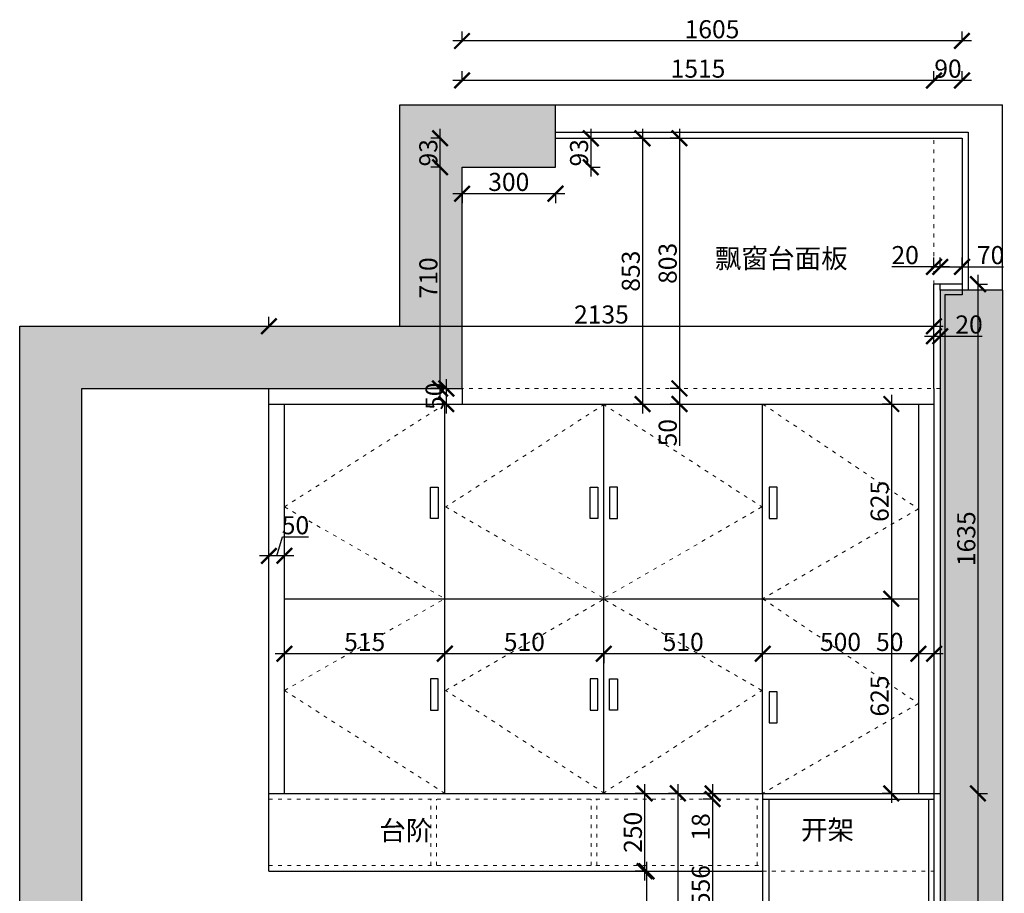
# Model space of a CAD drawing. Units: millimetres. Extents: x 12161 to 26692, y -73303 to -67662.
# Drawn here: x 12161 to 15322, y -70466 to -67662 of the extents above; entities that cross this region are included whole.
import ezdxf

# ---------------------------------------------------------------- set-up
doc = ezdxf.new("R2010")
doc.units = ezdxf.units.MM
doc.linetypes.add('ACAD_ISO03W100', pattern=[30, 12, -18])
doc.layers.add('1', color=7, linetype='Continuous', lineweight=20)
doc.styles.get("Standard").update_dxf_attribs({"font": 'arial.ttf'})
doc.dimstyles.new('ISO-25', dxfattribs={"dimtxt": 80, "dimasz": 55, "dimexe": 50, "dimexo": 50, "dimtad": 1, "dimdec": 0, "dimtxsty": 'Standard', "dimblk": 'ARCHTICK', "dimcen": 3, "dimdle": 50, "dimadec": 0, "dimazin": 0, "dimtfac": 1, "dimtdec": 0, "dimtmove": 0, "dimatfit": 3, "dimfxl": 50, "dimfxlon": 1, "dimarcsym": 0})

# ---------------------------------------------------------------- blocks, each defined once
blk = doc.blocks.new('_ArchTick')
at = {"color": 0, "linetype": 'ByBlock', "const_width": 0.15}
blk.add_lwpolyline([(-0.5, -0.5), (0.5, 0.5)], dxfattribs=at)
blk = doc.blocks.new('*D6')
at = {"color": 1, "lineweight": -2, "transparency": 16777216}
for p, q in [((15237.3, -71305.4), (15237.3, -70115.4)), ((15234.3, -70145.4), (15267.3, -70145.4)), ((15234.3, -71275.4), (15267.3, -71275.4))]:
    blk.add_line(p, q, dxfattribs=at)
at = {"layer": 'Defpoints', "color": 0, "transparency": 16777216}
for p in [(15095.9, -70145.4), (15237.3, -70145.4), (15095.9, -71275.4)]:
    blk.add_point(p, dxfattribs=at)
at = {"color": 1, "lineweight": -2, "transparency": 16777216, "xscale": 50, "yscale": 50, "zscale": 50}
for p, rotation in [((15237.3, -70145.4), 90), ((15237.3, -71275.4), 270)]:
    blk.add_blockref('_ArchTick', p, dxfattribs=dict(at, rotation=rotation))
at = {"color": 1, "transparency": 16777216, "insert": (15207.1, -70710.4), "char_height": 58, "attachment_point": 5, "rotation": 90}
blk.add_mtext('1130', dxfattribs=at)
blk = doc.blocks.new('*D7')
at = {"color": 1, "lineweight": -2, "transparency": 16777216}
for p, q in [((15237.3, -70175.4), (15237.3, -68480.4)), ((15234.3, -68510.4), (15267.3, -68510.4)), ((15234.3, -70145.4), (15267.3, -70145.4))]:
    blk.add_line(p, q, dxfattribs=at)
at = {"layer": 'Defpoints', "color": 0, "transparency": 16777216}
for p in [(15185.9, -68510.4), (15237.3, -68510.4), (15095.9, -70145.4)]:
    blk.add_point(p, dxfattribs=at)
at = {"color": 1, "lineweight": -2, "transparency": 16777216, "xscale": 50, "yscale": 50, "zscale": 50}
for p, rotation in [((15237.3, -68510.4), 90), ((15237.3, -70145.4), 270)]:
    blk.add_blockref('_ArchTick', p, dxfattribs=dict(at, rotation=rotation))
at = {"color": 1, "transparency": 16777216, "insert": (15207.1, -69327.9), "char_height": 58, "attachment_point": 5, "rotation": 90}
blk.add_mtext('1635', dxfattribs=at)
blk = doc.blocks.new('*D8')
at = {"color": 1, "lineweight": -2, "transparency": 16777216}
for p, q in [((15115.9, -68458), (15115.9, -68425)), ((15185.9, -68458), (15185.9, -68425)), ((15085.9, -68455), (15185.9, -68455)), ((15185.9, -68455), (15319.6, -68455))]:
    blk.add_line(p, q, dxfattribs=at)
at = {"layer": 'Defpoints', "color": 0, "transparency": 16777216}
for p in [(15185.9, -68455), (15115.9, -68510.4), (15185.9, -68510.4)]:
    blk.add_point(p, dxfattribs=at)
at = {"color": 1, "lineweight": -2, "transparency": 16777216, "xscale": 50, "yscale": 50, "zscale": 50, "rotation": 180}
blk.add_blockref('_ArchTick', (15115.9, -68455), dxfattribs=at)
at = {"color": 1, "lineweight": -2, "transparency": 16777216, "xscale": 50, "yscale": 50, "zscale": 50}
blk.add_blockref('_ArchTick', (15185.9, -68455), dxfattribs=at)
at = {"color": 1, "transparency": 16777216, "insert": (15277.8, -68424.8), "char_height": 58, "attachment_point": 5}
blk.add_mtext('70', dxfattribs=at)
blk = doc.blocks.new('*D9')
at = {"color": 1, "lineweight": -2, "transparency": 16777216}
for p, q in [((15095.9, -68458), (15095.9, -68425)), ((15115.9, -68458), (15115.9, -68425)), ((15095.9, -68455), (14960.8, -68455)), ((15145.9, -68455), (15095.9, -68455))]:
    blk.add_line(p, q, dxfattribs=at)
at = {"layer": 'Defpoints', "color": 0, "transparency": 16777216}
for p in [(15095.9, -68455), (15095.9, -68510.4), (15115.9, -68510.4)]:
    blk.add_point(p, dxfattribs=at)
at = {"color": 1, "lineweight": -2, "transparency": 16777216, "xscale": 50, "yscale": 50, "zscale": 50, "rotation": 180}
blk.add_blockref('_ArchTick', (15095.9, -68455), dxfattribs=at)
at = {"color": 1, "lineweight": -2, "transparency": 16777216, "xscale": 50, "yscale": 50, "zscale": 50}
blk.add_blockref('_ArchTick', (15115.9, -68455), dxfattribs=at)
at = {"color": 1, "transparency": 16777216, "insert": (15003.4, -68424.8), "char_height": 58, "attachment_point": 5}
blk.add_mtext('20', dxfattribs=at)
blk = doc.blocks.new('*D10')
at = {"color": 1, "lineweight": -2, "transparency": 16777216}
for p, q in [((15095.9, -67859.6), (15095.9, -67826.6)), ((15185.9, -67859.6), (15185.9, -67826.6)), ((15215.9, -67856.6), (15065.9, -67856.6))]:
    blk.add_line(p, q, dxfattribs=at)
at = {"layer": 'Defpoints', "color": 0, "transparency": 16777216}
for p in [(15095.9, -67856.6), (15095.9, -68193.8), (15185.9, -68225.5)]:
    blk.add_point(p, dxfattribs=at)
at = {"color": 1, "lineweight": -2, "transparency": 16777216, "xscale": 50, "yscale": 50, "zscale": 50, "rotation": 180}
blk.add_blockref('_ArchTick', (15095.9, -67856.6), dxfattribs=at)
at = {"color": 1, "lineweight": -2, "transparency": 16777216, "xscale": 50, "yscale": 50, "zscale": 50}
blk.add_blockref('_ArchTick', (15185.9, -67856.6), dxfattribs=at)
at = {"color": 1, "transparency": 16777216, "insert": (15140.9, -67826.3), "char_height": 58, "attachment_point": 5}
blk.add_mtext('90', dxfattribs=at)
blk = doc.blocks.new('*D11')
at = {"color": 1, "lineweight": -2, "transparency": 16777216}
for p, q in [((13580.9, -67859.6), (13580.9, -67826.6)), ((15095.9, -67859.6), (15095.9, -67826.6)), ((15125.9, -67856.6), (13550.9, -67856.6))]:
    blk.add_line(p, q, dxfattribs=at)
at = {"layer": 'Defpoints', "color": 0, "transparency": 16777216}
for p in [(13580.9, -67856.6), (13580.9, -68135.4), (15095.9, -68193.8)]:
    blk.add_point(p, dxfattribs=at)
at = {"color": 1, "lineweight": -2, "transparency": 16777216, "xscale": 50, "yscale": 50, "zscale": 50, "rotation": 180}
blk.add_blockref('_ArchTick', (13580.9, -67856.6), dxfattribs=at)
at = {"color": 1, "lineweight": -2, "transparency": 16777216, "xscale": 50, "yscale": 50, "zscale": 50}
blk.add_blockref('_ArchTick', (15095.9, -67856.6), dxfattribs=at)
at = {"color": 1, "transparency": 16777216, "insert": (14338.4, -67826.3), "char_height": 58, "attachment_point": 5}
blk.add_mtext('1515', dxfattribs=at)
blk = doc.blocks.new('*D12')
at = {"color": 1, "lineweight": -2, "transparency": 16777216}
for p, q in [((13580.9, -67732.9), (13580.9, -67699.9)), ((15185.9, -67732.9), (15185.9, -67699.9)), ((15215.9, -67729.9), (13550.9, -67729.9))]:
    blk.add_line(p, q, dxfattribs=at)
at = {"layer": 'Defpoints', "color": 0, "transparency": 16777216}
for p in [(13580.9, -67729.9), (15185.9, -68170), (13580.9, -68231.8)]:
    blk.add_point(p, dxfattribs=at)
at = {"color": 1, "lineweight": -2, "transparency": 16777216, "xscale": 50, "yscale": 50, "zscale": 50, "rotation": 180}
blk.add_blockref('_ArchTick', (13580.9, -67729.9), dxfattribs=at)
at = {"color": 1, "lineweight": -2, "transparency": 16777216, "xscale": 50, "yscale": 50, "zscale": 50}
blk.add_blockref('_ArchTick', (15185.9, -67729.9), dxfattribs=at)
at = {"color": 1, "transparency": 16777216, "insert": (14383.4, -67699.7), "char_height": 58, "attachment_point": 5}
blk.add_mtext('1605', dxfattribs=at)
blk = doc.blocks.new('*D13')
at = {"color": 1, "lineweight": -2, "transparency": 16777216}
for p, q in [((13994.3, -68012.4), (13994.3, -68165.4)), ((13991.3, -68042.4), (14024.3, -68042.4)), ((13991.3, -68135.4), (14024.3, -68135.4))]:
    blk.add_line(p, q, dxfattribs=at)
at = {"layer": 'Defpoints', "color": 0, "transparency": 16777216}
for p in [(13880.9, -68042.4), (13880.9, -68135.4), (13994.3, -68135.4)]:
    blk.add_point(p, dxfattribs=at)
at = {"color": 1, "lineweight": -2, "transparency": 16777216, "xscale": 50, "yscale": 50, "zscale": 50}
for p, rotation in [((13994.3, -68042.4), 90), ((13994.3, -68135.4), 270)]:
    blk.add_blockref('_ArchTick', p, dxfattribs=dict(at, rotation=rotation))
at = {"color": 1, "transparency": 16777216, "insert": (13964.1, -68088.9), "char_height": 58, "attachment_point": 5, "rotation": 90}
blk.add_mtext('93', dxfattribs=at)
blk = doc.blocks.new('*D4')
at = {"color": 1, "lineweight": -2, "transparency": 16777216}
for p, q in [((13910.9, -68220.2), (13550.9, -68220.2)), ((13580.9, -68217.2), (13580.9, -68250.2)), ((13880.9, -68217.2), (13880.9, -68250.2))]:
    blk.add_line(p, q, dxfattribs=at)
at = {"layer": 'Defpoints', "color": 0, "transparency": 16777216}
for p in [(13580.9, -68135.4), (13880.9, -68135.4), (13580.9, -68220.2)]:
    blk.add_point(p, dxfattribs=at)
at = {"color": 1, "lineweight": -2, "transparency": 16777216, "xscale": 50, "yscale": 50, "zscale": 50, "rotation": 180}
blk.add_blockref('_ArchTick', (13580.9, -68220.2), dxfattribs=at)
at = {"color": 1, "lineweight": -2, "transparency": 16777216, "xscale": 50, "yscale": 50, "zscale": 50}
blk.add_blockref('_ArchTick', (13880.9, -68220.2), dxfattribs=at)
at = {"color": 1, "transparency": 16777216, "insert": (13730.9, -68189.9), "char_height": 58, "attachment_point": 5}
blk.add_mtext('300', dxfattribs=at)
blk = doc.blocks.new('*D14')
at = {"color": 1, "lineweight": -2, "transparency": 16777216}
for p, q in [((13510.5, -68875.4), (13510.5, -68105.4)), ((13513.5, -68135.4), (13480.5, -68135.4)), ((13513.5, -68845.4), (13480.5, -68845.4))]:
    blk.add_line(p, q, dxfattribs=at)
at = {"layer": 'Defpoints', "color": 0, "transparency": 16777216}
for p in [(13510.5, -68135.4), (13580.9, -68135.4), (13580.9, -68845.4)]:
    blk.add_point(p, dxfattribs=at)
at = {"color": 1, "lineweight": -2, "transparency": 16777216, "xscale": 50, "yscale": 50, "zscale": 50}
for p, rotation in [((13510.5, -68135.4), 90), ((13510.5, -68845.4), 270)]:
    blk.add_blockref('_ArchTick', p, dxfattribs=dict(at, rotation=rotation))
at = {"color": 1, "transparency": 16777216, "insert": (13480.3, -68490.4), "char_height": 58, "attachment_point": 5, "rotation": 90}
blk.add_mtext('710', dxfattribs=at)
blk = doc.blocks.new('*D15')
at = {"color": 1, "lineweight": -2, "transparency": 16777216}
for p, q in [((13510.5, -68165.4), (13510.5, -68012.4)), ((13513.5, -68042.4), (13480.5, -68042.4)), ((13513.5, -68135.4), (13480.5, -68135.4))]:
    blk.add_line(p, q, dxfattribs=at)
at = {"layer": 'Defpoints', "color": 0, "transparency": 16777216}
for p in [(13510.5, -68042.4), (13880.9, -68042.4), (13628.9, -68135.4)]:
    blk.add_point(p, dxfattribs=at)
at = {"color": 1, "lineweight": -2, "transparency": 16777216, "xscale": 50, "yscale": 50, "zscale": 50}
for p, rotation in [((13510.5, -68042.4), 90), ((13510.5, -68135.4), 270)]:
    blk.add_blockref('_ArchTick', p, dxfattribs=dict(at, rotation=rotation))
at = {"color": 1, "transparency": 16777216, "insert": (13480.2, -68088.9), "char_height": 58, "attachment_point": 5, "rotation": 90}
blk.add_mtext('93', dxfattribs=at)
blk = doc.blocks.new('*D16')
at = {"color": 1, "lineweight": -2, "transparency": 16777216}
for p, q in [((14278.8, -68012.4), (14278.8, -68875.4)), ((14278.8, -68042.4), (14248.8, -68042.4)), ((14278.8, -68845.4), (14248.8, -68845.4))]:
    blk.add_line(p, q, dxfattribs=at)
at = {"layer": 'Defpoints', "color": 0, "transparency": 16777216}
for p in [(14280.4, -68042.4), (14278.8, -68845.4), (14294.8, -68845.4)]:
    blk.add_point(p, dxfattribs=at)
at = {"color": 1, "lineweight": -2, "transparency": 16777216, "xscale": 50, "yscale": 50, "zscale": 50}
for p, rotation in [((14278.8, -68042.4), 90), ((14278.8, -68845.4), 270)]:
    blk.add_blockref('_ArchTick', p, dxfattribs=dict(at, rotation=rotation))
at = {"color": 1, "transparency": 16777216, "insert": (14248.6, -68443.9), "char_height": 58, "attachment_point": 5, "rotation": 90}
blk.add_mtext('803', dxfattribs=at)
blk = doc.blocks.new('*D17')
at = {"color": 1, "lineweight": -2, "transparency": 16777216}
for p, q in [((14278.8, -68815.4), (14278.8, -68895.4)), ((14281.8, -68845.4), (14248.8, -68845.4)), ((14281.8, -68895.4), (14248.8, -68895.4)), ((14278.8, -68895.4), (14278.8, -69029.6))]:
    blk.add_line(p, q, dxfattribs=at)
at = {"layer": 'Defpoints', "color": 0, "transparency": 16777216}
for p in [(14365.2, -68845.4), (14278.8, -68895.4), (14365.2, -68895.4)]:
    blk.add_point(p, dxfattribs=at)
at = {"color": 1, "lineweight": -2, "transparency": 16777216, "xscale": 50, "yscale": 50, "zscale": 50}
for p, rotation in [((14278.8, -68845.4), 90), ((14278.8, -68895.4), 270)]:
    blk.add_blockref('_ArchTick', p, dxfattribs=dict(at, rotation=rotation))
at = {"color": 1, "transparency": 16777216, "insert": (14248.6, -68987.5), "char_height": 58, "attachment_point": 5, "rotation": 90}
blk.add_mtext('50', dxfattribs=at)
blk = doc.blocks.new('*D18')
at = {"color": 1, "lineweight": -2, "transparency": 16777216}
for p, q in [((14160.5, -68012.4), (14160.5, -68925.4)), ((14163.5, -68042.4), (14130.5, -68042.4)), ((14163.5, -68895.4), (14130.5, -68895.4))]:
    blk.add_line(p, q, dxfattribs=at)
at = {"layer": 'Defpoints', "color": 0, "transparency": 16777216}
for p in [(14489.1, -68042.4), (14160.5, -68895.4), (14539.1, -68895.4)]:
    blk.add_point(p, dxfattribs=at)
at = {"color": 1, "lineweight": -2, "transparency": 16777216, "xscale": 50, "yscale": 50, "zscale": 50}
for p, rotation in [((14160.5, -68042.4), 90), ((14160.5, -68895.4), 270)]:
    blk.add_blockref('_ArchTick', p, dxfattribs=dict(at, rotation=rotation))
at = {"color": 1, "transparency": 16777216, "insert": (14130.2, -68468.9), "char_height": 58, "attachment_point": 5, "rotation": 90}
blk.add_mtext('853', dxfattribs=at)
blk = doc.blocks.new('*D5')
at = {"color": 1, "lineweight": -2, "transparency": 16777216}
for p, q in [((13530.5, -68815.4), (13530.5, -68925.4)), ((13533.5, -68845.4), (13500.5, -68845.4)), ((13533.5, -68895.4), (13500.5, -68895.4))]:
    blk.add_line(p, q, dxfattribs=at)
at = {"layer": 'Defpoints', "color": 0, "transparency": 16777216}
for p in [(13590.9, -68845.4), (13530.5, -68895.4), (13590.9, -68895.4)]:
    blk.add_point(p, dxfattribs=at)
at = {"color": 1, "lineweight": -2, "transparency": 16777216, "xscale": 50, "yscale": 50, "zscale": 50}
for p, rotation in [((13530.5, -68845.4), 90), ((13530.5, -68895.4), 270)]:
    blk.add_blockref('_ArchTick', p, dxfattribs=dict(at, rotation=rotation))
at = {"color": 1, "transparency": 16777216, "insert": (13500.3, -68870.4), "char_height": 58, "attachment_point": 5, "rotation": 90}
blk.add_mtext('50', dxfattribs=at)
blk = doc.blocks.new('*D19')
at = {"color": 1, "lineweight": -2, "transparency": 16777216}
for p, q in [((14959.1, -68865.4), (14959.1, -69550.4)), ((14962.1, -68895.4), (14929.1, -68895.4)), ((14962.1, -69520.4), (14929.1, -69520.4))]:
    blk.add_line(p, q, dxfattribs=at)
at = {"layer": 'Defpoints', "color": 0, "transparency": 16777216}
for p in [(15045.9, -68895.4), (14959.1, -69520.4), (15045.9, -69520.4)]:
    blk.add_point(p, dxfattribs=at)
at = {"color": 1, "lineweight": -2, "transparency": 16777216, "xscale": 50, "yscale": 50, "zscale": 50}
for p, rotation in [((14959.1, -68895.4), 90), ((14959.1, -69520.4), 270)]:
    blk.add_blockref('_ArchTick', p, dxfattribs=dict(at, rotation=rotation))
at = {"color": 1, "transparency": 16777216, "insert": (14928.9, -69207.9), "char_height": 58, "attachment_point": 5, "rotation": 90}
blk.add_mtext('625', dxfattribs=at)
blk = doc.blocks.new('*D20')
at = {"color": 1, "lineweight": -2, "transparency": 16777216}
for p, q in [((14959.1, -69490.4), (14959.1, -70175.4)), ((14962.1, -69520.4), (14929.1, -69520.4)), ((14962.1, -70145.4), (14929.1, -70145.4))]:
    blk.add_line(p, q, dxfattribs=at)
at = {"layer": 'Defpoints', "color": 0, "transparency": 16777216}
for p in [(15045.9, -69520.4), (14959.1, -70145.4), (15045.9, -70145.4)]:
    blk.add_point(p, dxfattribs=at)
at = {"color": 1, "lineweight": -2, "transparency": 16777216, "xscale": 50, "yscale": 50, "zscale": 50}
for p, rotation in [((14959.1, -69520.4), 90), ((14959.1, -70145.4), 270)]:
    blk.add_blockref('_ArchTick', p, dxfattribs=dict(at, rotation=rotation))
at = {"color": 1, "transparency": 16777216, "insert": (14928.9, -69832.9), "char_height": 58, "attachment_point": 5, "rotation": 90}
blk.add_mtext('625', dxfattribs=at)
blk = doc.blocks.new('*D21')
at = {"color": 1, "lineweight": -2, "transparency": 16777216}
for p, q in [((15045.9, -69694), (15045.9, -69727)), ((15095.9, -69694), (15095.9, -69727)), ((15045.9, -69697), (14911.8, -69697)), ((15125.9, -69697), (15045.9, -69697))]:
    blk.add_line(p, q, dxfattribs=at)
at = {"layer": 'Defpoints', "color": 0, "transparency": 16777216}
for p in [(15045.9, -69423.6), (15095.9, -69423.6), (15045.9, -69697)]:
    blk.add_point(p, dxfattribs=at)
at = {"color": 1, "lineweight": -2, "transparency": 16777216, "xscale": 50, "yscale": 50, "zscale": 50, "rotation": 180}
blk.add_blockref('_ArchTick', (15045.9, -69697), dxfattribs=at)
at = {"color": 1, "lineweight": -2, "transparency": 16777216, "xscale": 50, "yscale": 50, "zscale": 50}
blk.add_blockref('_ArchTick', (15095.9, -69697), dxfattribs=at)
at = {"color": 1, "transparency": 16777216, "insert": (14953.9, -69666.7), "char_height": 58, "attachment_point": 5}
blk.add_mtext('50', dxfattribs=at)
blk = doc.blocks.new('*D22')
at = {"color": 1, "lineweight": -2, "transparency": 16777216}
for p, q in [((14545.9, -69697), (14545.9, -69667)), ((15045.9, -69694), (15045.9, -69727)), ((15075.9, -69697), (14515.9, -69697))]:
    blk.add_line(p, q, dxfattribs=at)
at = {"layer": 'Defpoints', "color": 0, "transparency": 16777216}
for p in [(15045.9, -69423.6), (14545.9, -69697), (14545.9, -69697)]:
    blk.add_point(p, dxfattribs=at)
at = {"color": 1, "lineweight": -2, "transparency": 16777216, "xscale": 50, "yscale": 50, "zscale": 50, "rotation": 180}
blk.add_blockref('_ArchTick', (14545.9, -69697), dxfattribs=at)
at = {"color": 1, "lineweight": -2, "transparency": 16777216, "xscale": 50, "yscale": 50, "zscale": 50}
blk.add_blockref('_ArchTick', (15045.9, -69697), dxfattribs=at)
at = {"color": 1, "transparency": 16777216, "insert": (14795.9, -69666.7), "char_height": 58, "attachment_point": 5}
blk.add_mtext('500', dxfattribs=at)
blk = doc.blocks.new('*D23')
at = {"color": 1, "lineweight": -2, "transparency": 16777216}
for p, q in [((14545.9, -69697), (14545.9, -69667)), ((14575.9, -69697), (14005.9, -69697)), ((14035.9, -69697), (14035.9, -69727))]:
    blk.add_line(p, q, dxfattribs=at)
at = {"layer": 'Defpoints', "color": 0, "transparency": 16777216}
for p in [(14035.9, -69670.7), (14035.9, -69697), (14545.9, -69697)]:
    blk.add_point(p, dxfattribs=at)
at = {"color": 1, "lineweight": -2, "transparency": 16777216, "xscale": 50, "yscale": 50, "zscale": 50, "rotation": 180}
blk.add_blockref('_ArchTick', (14035.9, -69697), dxfattribs=at)
at = {"color": 1, "lineweight": -2, "transparency": 16777216, "xscale": 50, "yscale": 50, "zscale": 50}
blk.add_blockref('_ArchTick', (14545.9, -69697), dxfattribs=at)
at = {"color": 1, "transparency": 16777216, "insert": (14290.9, -69666.7), "char_height": 58, "attachment_point": 5}
blk.add_mtext('510', dxfattribs=at)
blk = doc.blocks.new('*D24')
at = {"color": 1, "lineweight": -2, "transparency": 16777216}
for p, q in [((13525.9, -69697), (13525.9, -69667)), ((14065.9, -69697), (13495.9, -69697)), ((14035.9, -69697), (14035.9, -69727))]:
    blk.add_line(p, q, dxfattribs=at)
at = {"layer": 'Defpoints', "color": 0, "transparency": 16777216}
for p in [(14035.9, -69670.7), (13525.9, -69697), (13525.9, -69697)]:
    blk.add_point(p, dxfattribs=at)
at = {"color": 1, "lineweight": -2, "transparency": 16777216, "xscale": 50, "yscale": 50, "zscale": 50, "rotation": 180}
blk.add_blockref('_ArchTick', (13525.9, -69697), dxfattribs=at)
at = {"color": 1, "lineweight": -2, "transparency": 16777216, "xscale": 50, "yscale": 50, "zscale": 50}
blk.add_blockref('_ArchTick', (14035.9, -69697), dxfattribs=at)
at = {"color": 1, "transparency": 16777216, "insert": (13780.9, -69666.7), "char_height": 58, "attachment_point": 5}
blk.add_mtext('510', dxfattribs=at)
blk = doc.blocks.new('*D25')
at = {"color": 1, "lineweight": -2, "transparency": 16777216}
for p, q in [((13010.9, -69697), (13010.9, -69667)), ((13525.9, -69697), (13525.9, -69667)), ((13555.9, -69697), (12980.9, -69697))]:
    blk.add_line(p, q, dxfattribs=at)
at = {"layer": 'Defpoints', "color": 0, "transparency": 16777216}
for p in [(13010.9, -69697), (13525.9, -69697), (13010.9, -69731.5)]:
    blk.add_point(p, dxfattribs=at)
at = {"color": 1, "lineweight": -2, "transparency": 16777216, "xscale": 50, "yscale": 50, "zscale": 50, "rotation": 180}
blk.add_blockref('_ArchTick', (13010.9, -69697), dxfattribs=at)
at = {"color": 1, "lineweight": -2, "transparency": 16777216, "xscale": 50, "yscale": 50, "zscale": 50}
blk.add_blockref('_ArchTick', (13525.9, -69697), dxfattribs=at)
at = {"color": 1, "transparency": 16777216, "insert": (13268.4, -69666.7), "char_height": 58, "attachment_point": 5}
blk.add_mtext('515', dxfattribs=at)
blk = doc.blocks.new('*D26')
at = {"color": 1, "lineweight": -2, "transparency": 16777216}
for p, q in [((12985.9, -69382.8), (13004.1, -69322.2)), ((13004.1, -69322.2), (13088.3, -69322.2)), ((12960.9, -69382.8), (12960.9, -69352.8)), ((13010.9, -69385.8), (13010.9, -69352.8)), ((13040.9, -69382.8), (12930.9, -69382.8))]:
    blk.add_line(p, q, dxfattribs=at)
at = {"layer": 'Defpoints', "color": 0, "transparency": 16777216}
for p in [(12960.9, -69382.8), (12960.9, -69402.1), (13010.9, -69731.5)]:
    blk.add_point(p, dxfattribs=at)
at = {"color": 1, "lineweight": -2, "transparency": 16777216, "xscale": 50, "yscale": 50, "zscale": 50, "rotation": 180}
blk.add_blockref('_ArchTick', (12960.9, -69382.8), dxfattribs=at)
at = {"color": 1, "lineweight": -2, "transparency": 16777216, "xscale": 50, "yscale": 50, "zscale": 50}
blk.add_blockref('_ArchTick', (13010.9, -69382.8), dxfattribs=at)
at = {"color": 1, "transparency": 16777216, "insert": (13046.2, -69292), "char_height": 58, "attachment_point": 5}
blk.add_mtext('50', dxfattribs=at)
blk = doc.blocks.new('*D27')
at = {"color": 1, "lineweight": -2, "transparency": 16777216}
for p, q in [((14167.1, -70115.4), (14167.1, -70425.4)), ((14167.1, -70145.4), (14137.1, -70145.4)), ((14167.1, -70395.4), (14137.1, -70395.4))]:
    blk.add_line(p, q, dxfattribs=at)
at = {"layer": 'Defpoints', "color": 0, "transparency": 16777216}
for p in [(14172.7, -70145.4), (14167.1, -70395.4), (14172.7, -70395.4)]:
    blk.add_point(p, dxfattribs=at)
at = {"color": 1, "lineweight": -2, "transparency": 16777216, "xscale": 50, "yscale": 50, "zscale": 50}
for p, rotation in [((14167.1, -70145.4), 90), ((14167.1, -70395.4), 270)]:
    blk.add_blockref('_ArchTick', p, dxfattribs=dict(at, rotation=rotation))
at = {"color": 1, "transparency": 16777216, "insert": (14136.8, -70270.4), "char_height": 58, "attachment_point": 5, "rotation": 90}
blk.add_mtext('250', dxfattribs=at)
blk = doc.blocks.new('*D28')
at = {"color": 1, "lineweight": -2, "transparency": 16777216}
for p, q in [((14173.1, -70365.4), (14173.1, -71305.4)), ((14170.1, -70395.4), (14203.1, -70395.4)), ((14170.1, -71275.4), (14203.1, -71275.4))]:
    blk.add_line(p, q, dxfattribs=at)
at = {"layer": 'Defpoints', "color": 0, "transparency": 16777216}
for p in [(13983.7, -70395.4), (13942.6, -71275.4), (14173.1, -71275.4)]:
    blk.add_point(p, dxfattribs=at)
at = {"color": 1, "lineweight": -2, "transparency": 16777216, "xscale": 50, "yscale": 50, "zscale": 50}
for p, rotation in [((14173.1, -70395.4), 90), ((14173.1, -71275.4), 270)]:
    blk.add_blockref('_ArchTick', p, dxfattribs=dict(at, rotation=rotation))
at = {"color": 1, "transparency": 16777216, "insert": (14142.9, -70835.4), "char_height": 58, "attachment_point": 5, "rotation": 90}
blk.add_mtext('880', dxfattribs=at)
blk = doc.blocks.new('*D31')
at = {"color": 1, "lineweight": -2, "transparency": 16777216}
for p, q in [((14385.2, -70115.4), (14385.2, -70163.4)), ((14388.2, -70145.4), (14355.2, -70145.4)), ((14388.2, -70163.4), (14355.2, -70163.4)), ((14385.2, -70163.4), (14385.2, -70292.4))]:
    blk.add_line(p, q, dxfattribs=at)
at = {"layer": 'Defpoints', "color": 0, "transparency": 16777216}
for p in [(14385.2, -70163.4), (14545.9, -70145.4), (14545.9, -70163.4)]:
    blk.add_point(p, dxfattribs=at)
at = {"color": 1, "lineweight": -2, "transparency": 16777216, "xscale": 50, "yscale": 50, "zscale": 50}
for p, rotation in [((14385.2, -70145.4), 90), ((14385.2, -70163.4), 270)]:
    blk.add_blockref('_ArchTick', p, dxfattribs=dict(at, rotation=rotation))
at = {"color": 1, "transparency": 16777216, "insert": (14354.9, -70252.9), "char_height": 58, "attachment_point": 5, "rotation": 90}
blk.add_mtext('18', dxfattribs=at)
blk = doc.blocks.new('*D32')
at = {"color": 1, "lineweight": -2, "transparency": 16777216}
for p, q in [((14385.2, -70133.4), (14385.2, -70749.4)), ((14388.2, -70163.4), (14355.2, -70163.4)), ((14388.2, -70719.4), (14355.2, -70719.4))]:
    blk.add_line(p, q, dxfattribs=at)
at = {"layer": 'Defpoints', "color": 0, "transparency": 16777216}
for p in [(14545.9, -70163.4), (14385.2, -70719.4), (14545.9, -70719.4)]:
    blk.add_point(p, dxfattribs=at)
at = {"color": 1, "lineweight": -2, "transparency": 16777216, "xscale": 50, "yscale": 50, "zscale": 50}
for p, rotation in [((14385.2, -70163.4), 90), ((14385.2, -70719.4), 270)]:
    blk.add_blockref('_ArchTick', p, dxfattribs=dict(at, rotation=rotation))
at = {"color": 1, "transparency": 16777216, "insert": (14354.9, -70441.4), "char_height": 58, "attachment_point": 5, "rotation": 90}
blk.add_mtext('556', dxfattribs=at)
blk = doc.blocks.new('*D34')
at = {"color": 1, "lineweight": -2, "transparency": 16777216}
for p, q in [((14273.7, -70115.4), (14273.7, -71305.4)), ((14276.7, -70145.4), (14243.7, -70145.4)), ((14276.7, -71275.4), (14243.7, -71275.4))]:
    blk.add_line(p, q, dxfattribs=at)
at = {"layer": 'Defpoints', "color": 0, "transparency": 16777216}
for p in [(14451.2, -70145.4), (14273.7, -71275.4), (14451.2, -71275.4)]:
    blk.add_point(p, dxfattribs=at)
at = {"color": 1, "lineweight": -2, "transparency": 16777216, "xscale": 50, "yscale": 50, "zscale": 50}
for p, rotation in [((14273.7, -70145.4), 90), ((14273.7, -71275.4), 270)]:
    blk.add_blockref('_ArchTick', p, dxfattribs=dict(at, rotation=rotation))
at = {"color": 1, "transparency": 16777216, "insert": (14243.4, -70710.4), "char_height": 58, "attachment_point": 5, "rotation": 90}
blk.add_mtext('1130', dxfattribs=at)
blk = doc.blocks.new('*D35')
at = {"color": 1, "lineweight": -2, "transparency": 16777216}
for p, q in [((12960.9, -68648.8), (12960.9, -68615.8)), ((15095.9, -68648.8), (15095.9, -68615.8)), ((12930.9, -68645.8), (15125.9, -68645.8))]:
    blk.add_line(p, q, dxfattribs=at)
at = {"layer": 'Defpoints', "color": 0, "transparency": 16777216}
for p in [(15095.9, -68645.8), (12960.9, -69737.3), (15095.9, -69869.8)]:
    blk.add_point(p, dxfattribs=at)
at = {"color": 1, "lineweight": -2, "transparency": 16777216, "xscale": 50, "yscale": 50, "zscale": 50, "rotation": 180}
blk.add_blockref('_ArchTick', (12960.9, -68645.8), dxfattribs=at)
at = {"color": 1, "lineweight": -2, "transparency": 16777216, "xscale": 50, "yscale": 50, "zscale": 50}
blk.add_blockref('_ArchTick', (15095.9, -68645.8), dxfattribs=at)
at = {"color": 1, "transparency": 16777216, "insert": (14028.4, -68615.5), "char_height": 58, "attachment_point": 5}
blk.add_mtext('2135', dxfattribs=at)
blk = doc.blocks.new('*D36')
at = {"color": 1, "lineweight": -2, "transparency": 16777216}
for p, q in [((15095.9, -68677.9), (15095.9, -68647.9)), ((15115.9, -68677.9), (15115.9, -68647.9)), ((15065.9, -68677.9), (15115.9, -68677.9)), ((15115.9, -68677.9), (15251.1, -68677.9))]:
    blk.add_line(p, q, dxfattribs=at)
at = {"layer": 'Defpoints', "color": 0, "transparency": 16777216}
for p in [(15115.9, -68677.9), (15095.9, -68717.7), (15115.9, -68717.7)]:
    blk.add_point(p, dxfattribs=at)
at = {"color": 1, "lineweight": -2, "transparency": 16777216, "xscale": 50, "yscale": 50, "zscale": 50, "rotation": 180}
blk.add_blockref('_ArchTick', (15095.9, -68677.9), dxfattribs=at)
at = {"color": 1, "lineweight": -2, "transparency": 16777216, "xscale": 50, "yscale": 50, "zscale": 50}
blk.add_blockref('_ArchTick', (15115.9, -68677.9), dxfattribs=at)
at = {"color": 1, "transparency": 16777216, "insert": (15208.5, -68647.6), "char_height": 58, "attachment_point": 5}
blk.add_mtext('20', dxfattribs=at)

msp = doc.modelspace()

# ---------------------------------------------------------------- hatches: boundary and pattern name
at = {"lineweight": 15}
h = msp.add_hatch(dxfattribs=at)
h.set_pattern_fill('AR-CONC', color=8, angle=90)
h.set_pattern_definition([(140, (-13259.22, -58311.47), (15.9391, 182.1847), [19.05, -209.55]), (85, (-13259.22, -58311.47), (-191.0568, -35.2434), [15.24, -167.6406]), (190.45144, (-13257.89, -58296.28), (-175.1178, 146.9412), [16.19, -178.0902]), (136.1842, (-13310.02, -58311.47), (42.0423, 271.079), [28.575, -314.325]), (186.6356, (-13306.5, -58288.88), (-247.4261, 237.4041), [24.285, -267.1356]), (81.1842, (-13310.02, -58311.47), (-247.426, 237.4041), [22.86, -251.4597]), (111, (-13297.32, -58286.07), (102.2652, 151.6144), [19.05, -209.55]), (56, (-13297.32, -58286.07), (-184.188, 61.802), [15.24, -167.64]), (161.45145, (-13288.8, -58273.43), (-81.9228, 213.4164), [16.19, -178.0899]), (127.5, (-13259.215, -58311.465), (-84.55504, 3.0886), [0, -165.608, 0, -170.18, 0, -168.275]), (97.5, (-13259.215, -58311.465), (-100.18057, 66.81966), [0, -97.028, 0, -161.798, 0, -64.135]), (57.5, (-13259.215, -58368.11), (5.72874, 135.5906), [0, -63.5, 0, -198.12, 0, -262.89]), (47.5, (-13259.22, -58393.51), (-25.4265, 148.1292), [0, -82.55, 0, -131.572, 0, -186.69])])
h.paths.add_polyline_path([(15315.9, -68530.4), (15115.9, -68530.4), (15115.9, -68845.4), (15115.9, -71275.4), (13915.9, -71275.4), (13915.9, -71475.4), (15315.9, -71475.4)])
h.paths.add_polyline_path([(13380.9, -68645.4), (12160.9, -68645.4), (12160.9, -71470.4), (13020.9, -71470.4), (13020.9, -71270.4), (12360.9, -71270.4), (12360.9, -68845.4), (13580.9, -68845.4), (13580.9, -68135.4), (13880.9, -68135.4), (13880.9, -67935.4), (13380.9, -67935.4)])

# ---------------------------------------------------------------- linework, layer by layer
for p, q in [((13380.9, -68645.4), (13380.9, -67935.4)), ((13380.9, -67935.4), (13880.9, -67935.4)), ((13880.9, -68135.4), (13880.9, -67935.4)), ((13880.9, -67935.4), (15315.9, -67935.4)), ((15315.9, -68530.4), (15315.9, -67935.4)), ((13580.9, -68845.4), (13580.9, -68135.4)), ((13580.9, -68135.4), (13880.9, -68135.4)), ((15185.9, -68510.4), (15095.9, -68510.4)), ((15095.9, -68845.4), (15095.9, -68510.4)), ((15115.9, -68530.4), (15115.9, -68510.4)), ((15315.9, -68530.4), (15315.9, -71475.4)), ((12160.9, -71470.4), (12160.9, -68645.4)), ((12160.9, -68645.4), (13380.9, -68645.4)), ((12360.9, -71270.4), (12360.9, -68845.4)), ((12360.9, -68845.4), (13580.9, -68845.4)), ((12960.9, -70395.4), (12960.9, -68845.4)), ((13580.9, -68845.4), (13580.9, -68895.4)), ((15095.9, -68845.4), (15095.9, -71275.4)), ((12960.9, -68895.4), (15095.9, -68895.4)), ((13010.9, -70145.4), (13010.9, -68895.4)), ((13525.9, -70145.4), (13525.9, -68895.4)), ((14035.9, -70145.4), (14035.9, -68895.4)), ((14545.9, -70145.4), (14545.9, -68895.4)), ((15045.9, -68895.4), (15045.9, -70145.4)), ((13010.9, -69520.4), (15045.9, -69520.4)), ((12960.9, -70145.4), (15095.9, -70145.4)), ((14545.9, -70145.4), (14545.9, -71275.4)), ((14545.9, -70163.4), (15095.9, -70163.4)), ((14565.9, -70163.4), (14565.9, -71275.4)), ((15077.9, -70163.4), (15077.9, -71257.4)), ((15095.9, -70145.4), (15115.9, -70145.4)), ((12960.9, -70395.4), (14545.9, -70395.4))]:
    msp.add_line(p, q)
at = {"color": 8}
for p, q in [((13880.9, -68022.4), (15205.9, -68022.4)), ((13880.9, -68042.4), (15185.9, -68042.4)), ((15185.9, -68042.4), (15185.9, -68530.4)), ((15205.9, -68022.4), (15205.9, -68530.4)), ((15315.9, -68530.4), (15115.9, -68530.4)), ((15115.9, -68530.4), (15115.9, -68845.4)), ((15185.9, -68545.4), (15130.9, -68545.4)), ((15130.9, -68545.4), (15130.9, -68845.4)), ((15185.9, -68530.4), (15185.9, -68545.4)), ((15115.9, -68845.4), (15115.9, -71275.4)), ((15130.9, -68845.4), (15130.9, -71275.4))]:
    msp.add_line(p, q, dxfattribs=at)
at = {"color": 6}
for points in [[(13504.6, -69262.8), (13479.6, -69262.8), (13479.6, -69162.8), (13504.6, -69162.8)], [(14017.1, -69262.8), (13992.1, -69262.8), (13992.1, -69162.8), (14017.1, -69162.8)], [(14054.8, -69262.8), (14079.8, -69262.8), (14079.8, -69162.8), (14054.8, -69162.8)], [(14567.3, -69262.8), (14592.3, -69262.8), (14592.3, -69162.8), (14567.3, -69162.8)], [(13504.6, -69778.1), (13479.6, -69778.1), (13479.6, -69878.1), (13504.6, -69878.1)], [(14017.1, -69778.1), (13992.1, -69778.1), (13992.1, -69878.1), (14017.1, -69878.1)], [(14054.8, -69778.1), (14079.8, -69778.1), (14079.8, -69878.1), (14054.8, -69878.1)], [(14567.3, -69919.1), (14592.3, -69919.1), (14592.3, -69819.1), (14567.3, -69819.1)]]:
    msp.add_lwpolyline(points, close=True, dxfattribs=at)
at = {"layer": '1', "color": 252, "linetype": 'ACAD_ISO03W100', "lineweight": 15}
for p, q in [((15095.9, -68510.4), (15095.9, -68042.4)), ((15115.9, -68845.4), (13580.9, -68845.4)), ((12960.9, -70163.4), (15095.9, -70163.4)), ((13480.9, -70377.4), (13480.9, -70163.4)), ((13498.9, -70377.4), (13498.9, -70163.4)), ((13995.9, -70377.4), (13995.9, -70163.4)), ((14013.9, -70377.4), (14013.9, -70163.4)), ((14527.9, -70377.4), (14527.9, -70163.4)), ((12960.9, -70377.4), (14545.9, -70377.4)), ((14545.9, -70395.4), (15095.9, -70395.4))]:
    msp.add_line(p, q, dxfattribs=at)
for points in [[(13525.9, -68895.4), (13010.9, -69225.8), (13525.9, -69520.4)], [(14038.4, -68895.4), (13528.4, -69225.8), (14038.4, -69520.4)], [(14033.4, -68895.4), (14543.4, -69225.8), (14033.4, -69520.4)], [(14545.9, -68895.4), (15045.9, -69232), (14545.9, -69520.4)], [(13525.9, -70145.4), (13010.9, -69815.1), (13525.9, -69520.4)], [(14038.4, -70145.4), (13528.4, -69815.1), (14038.4, -69520.4)], [(14033.4, -70145.4), (14543.4, -69815.1), (14033.4, -69520.4)], [(14545.9, -69520.4), (15045.9, -69857), (14545.9, -70145.4)]]:
    msp.add_lwpolyline(points, dxfattribs=at)

# ---------------------------------------------------------------- texts
at = {"layer": '1', "char_height": 62.466, "width": 632.565, "attachment_point": 1}
for s, insert in [('{\\fSimSun|b0|i0|c134|p2;飘窗台面板}', (14392.9, -68396.7)), ('{\\fSimSun|b0|i0|c134|p2;台阶}', (13315.3, -70233.3)), ('{\\fSimSun|b0|i0|c134|p2;开架}', (14669, -70231.2))]:
    msp.add_mtext(s, dxfattribs=dict(at, insert=insert))

# ---------------------------------------------------------------- dimensions: what is measured, and where the dimension line sits
for base, p1, p2, override, picture, middle in [((13580.9, -67729.9), (15185.9, -68170), (13580.9, -68231.8), {"dimtxt": 58, "dimasz": 50, "dimexe": 30, "dimexo": 40, "dimcen": 2.5, "dimdle": 30, "dimclrd": 1, "dimclre": 1, "dimclrt": 1, "dimfxl": 3, "dimtfillclr": 1, "dimarcsym": 1}, '*D12', (14383.4, -67699.7)), ((13580.9, -67856.6), (15095.9, -68193.8), (13580.9, -68135.4), {"dimtxt": 58, "dimasz": 50, "dimexe": 30, "dimexo": 40, "dimcen": 2.5, "dimdle": 30, "dimclrd": 1, "dimclre": 1, "dimclrt": 1, "dimtmove": 1, "dimfxl": 3, "dimtfillclr": 1, "dimarcsym": 1}, '*D11', (14338.4, -67826.3)), ((15095.9, -67856.6), (15185.9, -68225.5), (15095.9, -68193.8), {"dimtxt": 58, "dimasz": 50, "dimexe": 30, "dimexo": 40, "dimcen": 2.5, "dimdle": 30, "dimclrd": 1, "dimclre": 1, "dimclrt": 1, "dimfxl": 3, "dimtfillclr": 1, "dimarcsym": 1}, '*D10', (15140.9, -67826.3)), ((13580.9, -68220.2), (13880.9, -68135.4), (13580.9, -68135.4), {"dimtxt": 58, "dimasz": 50, "dimexe": 30, "dimexo": 40, "dimcen": 2.5, "dimdle": 30, "dimclrd": 1, "dimclre": 1, "dimclrt": 1, "dimfxl": 3, "dimtfillclr": 1, "dimarcsym": 1}, '*D4', (13730.9, -68189.9)), ((15095.9, -68455), (15115.9, -68510.4), (15095.9, -68510.4), {"dimtxt": 58, "dimasz": 50, "dimexe": 30, "dimexo": 40, "dimcen": 2.5, "dimdle": 30, "dimclrd": 1, "dimclre": 1, "dimclrt": 1, "dimfxl": 3, "dimtfillclr": 1, "dimarcsym": 1}, '*D9', (15003.4, -68424.8)), ((15185.9, -68455), (15115.9, -68510.4), (15185.9, -68510.4), {"dimtxt": 58, "dimasz": 50, "dimexe": 30, "dimexo": 40, "dimcen": 2.5, "dimdle": 30, "dimclrd": 1, "dimclre": 1, "dimclrt": 1, "dimfxl": 3, "dimtfillclr": 1, "dimarcsym": 1}, '*D8', (15277.8, -68424.8)), ((15095.9, -68645.8), (12960.9, -69737.3), (15095.9, -69869.8), {"dimtxt": 58, "dimasz": 50, "dimexe": 30, "dimexo": 40, "dimcen": 2.5, "dimdle": 30, "dimclrd": 1, "dimclre": 1, "dimclrt": 1, "dimfxl": 3, "dimtfillclr": 1, "dimarcsym": 1}, '*D35', (14028.4, -68615.5)), ((15115.9, -68677.9), (15095.9, -68717.7), (15115.9, -68717.7), {"dimtxt": 58, "dimasz": 50, "dimexe": 30, "dimexo": 40, "dimcen": 2.5, "dimdle": 30, "dimclrd": 1, "dimclre": 1, "dimclrt": 1, "dimfxl": 3, "dimtfillclr": 1, "dimarcsym": 1}, '*D36', (15208.5, -68647.6)), ((12960.9, -69382.8), (13010.9, -69731.5), (12960.9, -69402.1), {"dimtxt": 58, "dimasz": 50, "dimexe": 30, "dimexo": 40, "dimcen": 2.5, "dimdle": 30, "dimclrd": 1, "dimclre": 1, "dimclrt": 1, "dimtmove": 1, "dimfxl": 3, "dimtfillclr": 1, "dimarcsym": 1}, '*D26', (13004.7, -69292)), ((14545.9, -69697), (15045.9, -69423.6), (14545.9, -69697), {"dimtxt": 58, "dimasz": 50, "dimexe": 30, "dimexo": 40, "dimcen": 2.5, "dimdle": 30, "dimclrd": 1, "dimclre": 1, "dimclrt": 1, "dimtmove": 1, "dimfxl": 3, "dimtfillclr": 1, "dimarcsym": 1}, '*D22', (14795.9, -69666.7)), ((15045.9, -69697), (15095.9, -69423.6), (15045.9, -69423.6), {"dimtxt": 58, "dimasz": 50, "dimexe": 30, "dimexo": 40, "dimcen": 2.5, "dimdle": 30, "dimclrd": 1, "dimclre": 1, "dimclrt": 1, "dimfxl": 3, "dimtfillclr": 1, "dimarcsym": 1}, '*D21', (14953.9, -69666.7)), ((13010.9, -69697), (13525.9, -69697), (13010.9, -69731.5), {"dimtxt": 58, "dimasz": 50, "dimexe": 30, "dimexo": 40, "dimcen": 2.5, "dimdle": 30, "dimclrd": 1, "dimclre": 1, "dimclrt": 1, "dimtmove": 1, "dimfxl": 3, "dimtfillclr": 1, "dimarcsym": 1}, '*D25', (13268.4, -69666.7)), ((13525.9, -69697), (14035.9, -69670.7), (13525.9, -69697), {"dimtxt": 58, "dimasz": 50, "dimexe": 30, "dimexo": 40, "dimcen": 2.5, "dimdle": 30, "dimclrd": 1, "dimclre": 1, "dimclrt": 1, "dimtmove": 1, "dimfxl": 3, "dimtfillclr": 1, "dimarcsym": 1}, '*D24', (13780.9, -69666.7)), ((14035.9, -69697), (14545.9, -69697), (14035.9, -69670.7), {"dimtxt": 58, "dimasz": 50, "dimexe": 30, "dimexo": 40, "dimcen": 2.5, "dimdle": 30, "dimclrd": 1, "dimclre": 1, "dimclrt": 1, "dimtmove": 1, "dimfxl": 3, "dimtfillclr": 1, "dimarcsym": 1}, '*D23', (14290.9, -69666.7))]:
    dim = msp.add_linear_dim(base=base, p1=p1, p2=p2, dimstyle='ISO-25', override=override)
    dim.commit()
    dim.dimension.update_dxf_attribs({"geometry": picture, "text_midpoint": middle})
for base, p1, p2, override, picture, middle in [((13510.5, -68042.4), (13628.9, -68135.4), (13880.9, -68042.4), {"dimtxt": 58, "dimasz": 50, "dimexe": 30, "dimexo": 40, "dimcen": 2.5, "dimdle": 30, "dimclrd": 1, "dimclre": 1, "dimclrt": 1, "dimfxl": 3, "dimtfillclr": 1, "dimarcsym": 1}, '*D15', (13480.2, -68088.9)), ((13994.3, -68135.4), (13880.9, -68042.4), (13880.9, -68135.4), {"dimtxt": 58, "dimasz": 50, "dimexe": 30, "dimexo": 40, "dimcen": 2.5, "dimdle": 30, "dimclrd": 1, "dimclre": 1, "dimclrt": 1, "dimfxl": 3, "dimtfillclr": 1, "dimarcsym": 1}, '*D13', (13964.1, -68088.9)), ((14160.5, -68895.4), (14489.1, -68042.4), (14539.1, -68895.4), {"dimtxt": 58, "dimasz": 50, "dimexe": 30, "dimexo": 40, "dimcen": 2.5, "dimdle": 30, "dimclrd": 1, "dimclre": 1, "dimclrt": 1, "dimfxl": 3, "dimtfillclr": 1, "dimarcsym": 1}, '*D18', (14130.2, -68468.9)), ((14278.8, -68845.4), (14280.4, -68042.4), (14294.8, -68845.4), {"dimtxt": 58, "dimasz": 50, "dimexe": 30, "dimexo": 40, "dimcen": 2.5, "dimdle": 30, "dimclrd": 1, "dimclre": 1, "dimclrt": 1, "dimfxl": 3, "dimtfillclr": 1, "dimarcsym": 1}, '*D16', (14248.6, -68443.9)), ((13510.5, -68135.4), (13580.9, -68845.4), (13580.9, -68135.4), {"dimtxt": 58, "dimasz": 50, "dimexe": 30, "dimexo": 40, "dimcen": 2.5, "dimdle": 30, "dimclrd": 1, "dimclre": 1, "dimclrt": 1, "dimfxl": 3, "dimtfillclr": 1, "dimarcsym": 1}, '*D14', (13480.3, -68490.4)), ((15237.3, -68510.4), (15095.9, -70145.4), (15185.9, -68510.4), {"dimtxt": 58, "dimasz": 50, "dimexe": 30, "dimexo": 40, "dimcen": 2.5, "dimdle": 30, "dimclrd": 1, "dimclre": 1, "dimclrt": 1, "dimtmove": 1, "dimfxl": 3, "dimtfillclr": 1, "dimarcsym": 1}, '*D7', (15207.1, -69327.9)), ((14278.8, -68895.4), (14365.2, -68845.4), (14365.2, -68895.4), {"dimtxt": 58, "dimasz": 50, "dimexe": 30, "dimexo": 40, "dimcen": 2.5, "dimdle": 30, "dimclrd": 1, "dimclre": 1, "dimclrt": 1, "dimfxl": 3, "dimtfillclr": 1, "dimarcsym": 1}, '*D17', (14248.6, -68987.5)), ((14959.1, -69520.4), (15045.9, -68895.4), (15045.9, -69520.4), {"dimtxt": 58, "dimasz": 50, "dimexe": 30, "dimexo": 40, "dimcen": 2.5, "dimdle": 30, "dimclrd": 1, "dimclre": 1, "dimclrt": 1, "dimfxl": 3, "dimtfillclr": 1, "dimarcsym": 1}, '*D19', (14928.9, -69207.9)), ((14959.1, -70145.4), (15045.9, -69520.4), (15045.9, -70145.4), {"dimtxt": 58, "dimasz": 50, "dimexe": 30, "dimexo": 40, "dimcen": 2.5, "dimdle": 30, "dimclrd": 1, "dimclre": 1, "dimclrt": 1, "dimtmove": 1, "dimfxl": 3, "dimtfillclr": 1, "dimarcsym": 1}, '*D20', (14928.9, -69832.9)), ((14167.1, -70395.4), (14172.7, -70145.4), (14172.7, -70395.4), {"dimtxt": 58, "dimasz": 50, "dimexe": 30, "dimexo": 40, "dimcen": 2.5, "dimdle": 30, "dimclrd": 1, "dimclre": 1, "dimclrt": 1, "dimfxl": 3, "dimtfillclr": 1, "dimarcsym": 1}, '*D27', (14136.8, -70270.4)), ((14273.7, -71275.4), (14451.2, -70145.4), (14451.2, -71275.4), {"dimtxt": 58, "dimasz": 50, "dimexe": 30, "dimexo": 40, "dimcen": 2.5, "dimdle": 30, "dimclrd": 1, "dimclre": 1, "dimclrt": 1, "dimfxl": 3, "dimtfillclr": 1, "dimarcsym": 1}, '*D34', (14243.4, -70710.4)), ((14385.2, -70163.4), (14545.9, -70145.4), (14545.9, -70163.4), {"dimtxt": 58, "dimasz": 50, "dimexe": 30, "dimexo": 40, "dimcen": 2.5, "dimdle": 30, "dimclrd": 1, "dimclre": 1, "dimclrt": 1, "dimfxl": 3, "dimtfillclr": 1, "dimarcsym": 1}, '*D31', (14354.9, -70252.9)), ((14385.2, -70719.4), (14545.9, -70163.4), (14545.9, -70719.4), {"dimtxt": 58, "dimasz": 50, "dimexe": 30, "dimexo": 40, "dimcen": 2.5, "dimdle": 30, "dimclrd": 1, "dimclre": 1, "dimclrt": 1, "dimtmove": 1, "dimfxl": 3, "dimtfillclr": 1, "dimarcsym": 1}, '*D32', (14354.9, -70441.4)), ((15237.3, -70145.4), (15095.9, -71275.4), (15095.9, -70145.4), {"dimtxt": 58, "dimasz": 50, "dimexe": 30, "dimexo": 40, "dimcen": 2.5, "dimdle": 30, "dimclrd": 1, "dimclre": 1, "dimclrt": 1, "dimfxl": 3, "dimtfillclr": 1, "dimarcsym": 1}, '*D6', (15207.1, -70710.4)), ((14173.1, -71275.4), (13983.7, -70395.4), (13942.6, -71275.4), {"dimtxt": 58, "dimasz": 50, "dimexe": 30, "dimexo": 40, "dimcen": 2.5, "dimdle": 30, "dimclrd": 1, "dimclre": 1, "dimclrt": 1, "dimtmove": 1, "dimfxl": 3, "dimtfillclr": 1, "dimarcsym": 1}, '*D28', (14142.9, -70835.4))]:
    dim = msp.add_linear_dim(base=base, p1=p1, p2=p2, angle=90, dimstyle='ISO-25', override=override)
    dim.commit()
    dim.dimension.update_dxf_attribs({"geometry": picture, "text_midpoint": middle})
dim = msp.add_linear_dim(base=(13530.5, -68895.4), p1=(13590.9, -68845.4), p2=(13590.9, -68895.4), angle=90, dimstyle='ISO-25', override={"dimtxt": 58, "dimasz": 50, "dimexe": 30, "dimexo": 40, "dimcen": 2.5, "dimdle": 30, "dimclrd": 1, "dimclre": 1, "dimclrt": 1, "dimfxl": 3, "dimtfillclr": 1, "dimarcsym": 1})
dim.commit()
dim.dimension.update_dxf_attribs({"geometry": '*D5', "text_midpoint": (13530.5, -68870.4), "dimtype": 128})

doc.saveas('drawing.dxf')
